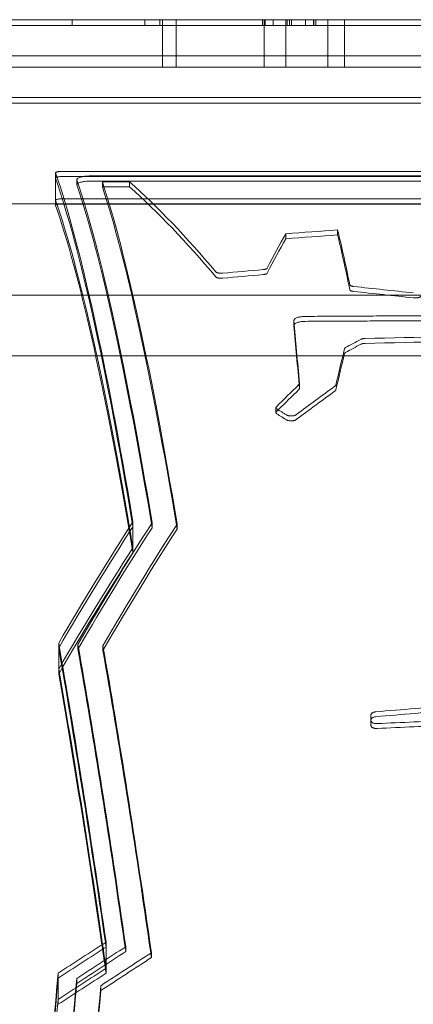
# Model space of a CAD drawing. Units: millimetres. Extents: x -2600 to 7806, y -2747 to 2527.
# Drawn here: x 3080 to 3287, y 265 to 784 of the extents above; entities that cross this region are included whole.
import ezdxf

# ---------------------------------------------------------------- set-up
doc = ezdxf.new("R2010")
doc.units = ezdxf.units.MM

msp = doc.modelspace()

# ---------------------------------------------------------------- linework, layer by layer
at = {"color": 0, "linetype": 'Continuous', "lineweight": 0}
for p, q in [((2454.994, 783.501, 0), (3634.994, 783.501, 0)), ((3107.512, 780.501, 0), (3107.512, 783.501, 0)), ((3145.828, 780.501, 0), (3145.828, 783.501, 0)), ((3153.704, 780.501, 0), (3153.704, 783.501, 0)), ((3155.079, 780.501, 0), (3155.079, 783.501, 0)), ((3162.409, 780.501, 0), (3162.409, 783.501, 0)), ((3207.866, 780.501, 0), (3207.866, 783.501, 0)), ((3208.71, 780.501, 0), (3208.71, 783.501, 0)), ((3208.726, 780.501, 0), (3208.726, 783.501, 0)), ((3209.17, 780.501, 0), (3209.17, 783.501, 0)), ((3213.448, 780.501, 0), (3213.448, 783.501, 0)), ((3220.178, 780.501, 0), (3220.178, 783.501, 0)), ((3220.804, 780.501, 0), (3220.804, 783.501, 0)), ((3222.063, 780.501, 0), (3222.063, 783.501, 0)), ((3223.01, 780.501, 0), (3223.01, 783.501, 0)), ((3230.451, 780.501, 0), (3230.451, 783.501, 0)), ((3234.644, 780.501, 0), (3234.644, 783.501, 0)), ((3234.893, 780.501, 0), (3234.893, 783.501, 0)), ((3235.848, 780.501, 0), (3235.848, 783.501, 0)), ((3242.233, 780.501, 0), (3242.233, 783.501, 0)), ((3251.086, 780.501, 0), (3251.086, 783.501, 0)), ((3634.994, 780.501, 0), (2454.994, 780.501, 0)), ((3634.994, 780.501, 0), (2454.994, 780.501, 0)), ((3155.079, 764.501, 0), (3155.079, 780.501, 0)), ((3162.409, 764.501, 0), (3162.409, 780.501, 0)), ((3208.71, 764.501, 0), (3208.71, 780.501, 0)), ((3220.178, 764.501, 0), (3220.178, 780.501, 0)), ((3242.233, 764.501, 0), (3242.233, 780.501, 0)), ((3251.086, 764.501, 0), (3251.086, 780.501, 0)), ((3634.994, 764.501, 0), (2454.994, 764.501, 0)), ((2454.994, 764.501, 0), (3634.994, 764.501, 0)), ((3155.079, 758.501, 0), (3155.079, 764.501, 0)), ((3162.409, 758.501, 0), (3162.409, 764.501, 0)), ((3208.71, 758.501, 0), (3208.71, 764.501, 0)), ((3220.178, 758.501, 0), (3220.178, 764.501, 0)), ((3242.233, 758.501, 0), (3242.233, 764.501, 0)), ((3251.086, 758.501, 0), (3251.086, 764.501, 0)), ((3634.994, 758.501, 0), (2454.994, 758.501, 0)), ((3634.994, 758.501, 0), (2454.994, 758.501, 0)), ((3634.994, 742.501, 0), (2454.994, 742.501, 0)), ((2454.994, 742.501, 0), (3634.994, 742.501, 0)), ((3634.994, 739.501, 0), (2454.994, 739.501, 0)), ((3098.831, 700.179, 0), (3098.831, 702.883, 0)), ((3098.831, 688.455, 0), (3098.831, 700.179, 0)), ((3101.831, 703.572, 0), (3367.476, 703.572, 0)), ((3101.831, 700.867, 0), (3367.476, 700.867, 0)), ((3367.476, 700.867, 0), (3101.831, 700.867, 0)), ((3118.051, 701.256, 0), (3357.475, 701.256, 0)), ((3110.051, 696.67, 0), (3110.051, 699.367, 0)), ((3357.475, 698.555, 0), (3118.051, 698.555, 0)), ((3137.701, 698.169, 0), (3123.458, 698.169, 0)), ((3123.458, 695.475, 0), (3123.458, 698.169, 0)), ((3123.458, 695.475, 0), (3137.701, 695.475, 0)), ((3137.701, 695.475, 0), (3137.701, 698.169, 0)), ((3098.831, 686.501, 0), (3033.796, 686.501, 0)), ((3098.831, 685.749, 0), (3098.831, 688.455, 0)), ((3591.786, 686.501, 0), (3098.831, 686.501, 0)), ((3101.831, 689.137, 0), (3367.476, 689.137, 0)), ((3367.476, 689.137, 0), (3101.831, 689.137, 0)), ((3367.476, 686.429, 0), (3101.831, 686.429, 0)), ((3220.149, 668.153, 0), (3220.149, 670.803, 0)), ((3247.409, 670.124, 0), (3247.409, 672.777, 0)), ((3112.476, 638.501, 0), (3046.252, 638.501, 0)), ((3610.417, 638.501, 0), (3112.476, 638.501, 0)), ((3224.39, 622.515, 0), (3224.39, 625.121, 0)), ((3119.942, 606.501, 0), (3053.224, 606.501, 0)), ((3570.206, 606.501, 0), (3119.942, 606.501, 0)), ((3227.234, 589.197, 0), (3227.234, 591.783, 0)), ((3214.893, 576.599, 0), (3214.893, 579.18, 0)), ((3139.556, 516.464, 0), (3139.556, 519.027, 0)), ((3149.673, 515.945, 0), (3149.673, 518.508, 0)), ((3139.556, 505.356, 0), (3139.556, 516.464, 0)), ((3162.825, 515.269, 0), (3162.825, 517.832, 0)), ((3139.556, 502.793, 0), (3139.556, 505.356, 0)), ((3100.438, 452.546, 0), (3100.438, 455.104, 0)), ((3100.438, 441.459, 0), (3100.438, 452.546, 0)), ((3110.577, 452.002, 0), (3110.577, 454.561, 0)), ((3123.757, 451.295, 0), (3123.757, 453.853, 0)), ((3100.438, 438.901, 0), (3100.438, 441.459, 0)), ((3264.926, 414.466, 0), (3264.926, 417.382, 0)), ((3264.926, 411.905, 0), (3264.926, 414.466, 0)), ((3125.38, 295.152, 0), (3125.38, 297.736, 0)), ((3125.38, 283.955, 0), (3125.38, 295.152, 0)), ((3135.77, 292.737, 0), (3135.77, 295.322, 0)), ((3149.277, 289.589, 0), (3149.277, 292.174, 0)), ((3100.166, 278.805, 0), (3100.166, 281.394, 0)), ((3125.38, 281.371, 0), (3125.38, 283.955, 0)), ((3100.166, 267.586, 0), (3100.166, 278.805, 0)), ((3109.926, 275.935, 0), (3109.926, 278.524, 0)), ((3122.613, 272.191, 0), (3122.613, 274.781, 0)), ((3100.166, 264.997, 0), (3100.166, 267.586, 0))]:
    msp.add_line(p, q, dxfattribs=at)
for centre, major_axis, ratio, start_param, end_param in [((3149.047, -1231.369, 0), (81.429, -1982.007), 0.06668, 2.6505702, 2.9187478), ((3149.047, -1231.369, 0), (-81.306, 1979.007), 0.06668, 5.7944556, 6.0608586), ((3149.047, -1231.369, 0), (81.306, -1979.007), 0.06668, 2.652863, 2.919266), ((3159.078, -1231.369, 0), (81.429, -1982.007), 0.06668, 2.6500119, 2.910553), ((3159.078, -1231.369, 0), (81.306, -1979.007), 0.06668, 2.6501039, 2.9110574), ((3172.118, -1231.369, 0), (-81.429, 1982.007), 0.06668, 5.7908788, 6.0498201), ((3172.118, -1231.369, 0), (-81.306, 1979.007), 0.06668, 5.7931641, 6.0503205), ((3305.663, -1231.369, 0), (295.025, -1980.895), 0.2258016, 2.789046, 2.8773498), ((3305.663, -1231.369, 0), (294.578, -1977.897), 0.2258016, 2.7894018, 2.8778502), ((3149.047, -1231.369, 0), (80.772, -1966.007), 0.06668, 2.6629689, 2.9215308), ((3149.047, -1231.369, 0), (-80.772, 1966.007), 0.06668, 5.8045615, 6.0631235), ((3149.047, -1231.369, 0), (80.649, -1963.007), 0.06668, 2.6653415, 2.922058), ((3134.591, -1231.369, 0), (174.222, 1981.865), 0.1396729, 0.2970828, 0.3280035), ((1147.519, -1231.368, 0), (7920.155, 1083.07), 0.2095819, 1.2739156, 1.2774819), ((1147.519, -1231.368, 0), (-7908.167, -1081.431), 0.2095819, 4.4150916, 4.4186637), ((3283.608, -1231.369, 0), (71.577, -1982.01), 0.0586935, 2.8097605, 2.8582343), ((3283.608, -1231.369, 0), (71.469, -1979.01), 0.0586935, 2.8100991, 2.8586509), ((3134.591, -1231.369, 0), (173.958, 1978.865), 0.1396729, 0.2966719, 0.3276425), ((1558.106, -1231.368, 0), (7157.154, 1094.054), 0.2309161, 1.3030172, 1.3060675), ((1558.106, -1231.368, 0), (-7146.321, -1092.398), 0.2309161, 4.4442509, 4.4473061), ((4595.468, -1231.369, 0), (-6175.887, 1114.756), 0.2653565, 4.9734415, 4.9786341), ((4595.468, -1231.369, 0), (6166.539, -1113.068), 0.2653565, 1.832177, 1.8373779), ((3236.541, -1231.369, 0), (33.345, -1982.014), 0.0274452, 2.7380762, 2.7832275), ((3236.541, -1231.369, 0), (33.295, -1979.014), 0.0274452, 2.7382998, 2.7835215), ((-2696.79, -1231.367, 0), (33603.615, 1037.688), 0.0502523, 1.3860011, 1.3909805), ((3019.326, -1231.369, 0), (970.215, 1922.827), 0.4955077, 0.6168675, 0.6228622), ((3019.326, -1231.369, 0), (-968.746, -1919.916), 0.4955077, 3.7581881, 3.7641922), ((-2696.79, -1231.367, 0), (-33552.752, -1036.117), 0.0502523, 4.5273128, 4.5323), ((3220.363, -1231.369, 0), (94.716, 1982.001), 0.0773928, 0.3822914, 0.4076982), ((3220.363, -1231.369, 0), (94.572, 1979.001), 0.0773928, 0.3820298, 0.4074761), ((3108.789, -1231.369, 0), (-479.507, -1975.578), 0.3328383, 3.6258881, 3.6406416), ((3108.789, -1231.369, 0), (-478.781, -1972.588), 0.3328383, 3.6256656, 3.6392098), ((3088.546, -1231.369, 0), (704.352, 1959.205), 0.4256786, 0.5564563, 0.5754705), ((3088.546, -1231.369, 0), (703.286, 1956.24), 0.4256786, 0.5562352, 0.5752787), ((3108.789, -1231.369, 0), (-478.781, -1972.588), 0.3328383, 3.6392098, 3.6404418), ((3385.88, -1231.369, 0), (926.677, -1930.08), 0.4864115, 2.4884442, 2.4923028), ((3385.88, -1231.369, 0), (925.274, -1927.159), 0.4864115, 2.4886358, 2.4925004), ((3102.644, -1231.369, 0), (-337.1, -1980.18), 0.2528879, 3.6728998, 3.7377395), ((3113.098, -1231.369, 0), (-337.1, -1980.18), 0.2528879, 3.6734581, 3.7382615), ((3102.644, -1231.369, 0), (336.589, 1977.183), 0.2528879, 0.5312143, 0.5961523), ((3102.644, -1231.369, 0), (-336.589, -1977.183), 0.2528879, 3.672807, 3.737745), ((3113.098, -1231.369, 0), (-336.589, -1977.183), 0.2528879, 3.6733661, 3.7376956), ((3126.687, -1231.369, 0), (337.1, 1980.18), 0.2528879, 0.5325912, 0.5973474), ((3126.687, -1231.369, 0), (336.589, 1977.183), 0.2528879, 0.5325003, 0.5973548), ((3149.047, -1231.369, 0), (80.649, -1963.007), 0.06668, 2.6511631, 2.6653415), ((3149.047, -1231.369, 0), (80.772, -1966.007), 0.06668, 2.6510687, 2.6629689), ((3149.047, -1231.369, 0), (-80.772, 1966.007), 0.06668, 5.7926614, 5.8045615), ((3149.047, -1231.369, 0), (-81.306, 1979.007), 0.06668, 5.7922557, 5.7944556), ((3149.047, -1231.369, 0), (81.306, -1979.007), 0.06668, 2.650663, 2.652863), ((3172.118, -1231.369, 0), (-81.306, 1979.007), 0.06668, 5.7909697, 5.7931641), ((3102.644, -1231.369, 0), (-334.378, -1964.195), 0.2528879, 3.6724013, 3.7377692), ((3102.644, -1231.369, 0), (334.378, 1964.195), 0.2528879, 0.5308086, 0.5961765), ((3102.644, -1231.369, 0), (-333.868, -1961.198), 0.2528879, 3.6723069, 3.7377748), ((3099.768, -1231.369, 0), (96.348, -1982), 0.078705, 2.4481501, 2.5846441), ((3099.768, -1231.369, 0), (-96.202, 1979), 0.078705, 5.5914087, 5.7262312), ((3099.768, -1231.369, 0), (96.202, -1979), 0.078705, 2.449816, 2.5846386), ((3109.81, -1231.369, 0), (96.348, -1982), 0.078705, 2.4462379, 2.5841221), ((3113.098, -1231.369, 0), (-336.589, -1977.183), 0.2528879, 3.7376956, 3.7382678), ((3109.81, -1231.369, 0), (96.202, -1979), 0.078705, 2.4460211, 2.5841158), ((3122.866, -1231.369, 0), (-96.348, 1982), 0.078705, 5.5853439, 5.7250361), ((3122.866, -1231.369, 0), (-96.202, 1979), 0.078705, 5.5869942, 5.7250288), ((3099.768, -1231.369, 0), (95.57, -1966), 0.078705, 2.4571295, 2.5846144), ((3099.768, -1231.369, 0), (-95.57, 1966), 0.078705, 5.5987221, 5.726207), ((3099.768, -1231.369, 0), (95.424, -1963), 0.078705, 2.4588394, 2.5846087), ((3757.86, -1231.369, 0), (13118.341, 1052.376), 0.1280305, 1.5947456, 1.597914), ((3757.86, -1231.369, 0), (-13098.485, -1050.783), 0.1280305, 4.7363901, 4.7395633), ((4285.568, -1231.369, 0), (23644.699, 1040.369), 0.0713483, 1.6090544, 1.6106984), ((4285.568, -1231.369, 0), (-23608.91, -1038.795), 0.0713483, 4.7507098, 4.7523563), ((3402.249, -1231.369, 0), (1729.149, 1729.149), 0.5602315, 1.200281, 1.2131405), ((3099.768, -1231.369, 0), (95.424, -1963), 0.078705, 2.4467845, 2.4588394), ((3099.768, -1231.369, 0), (95.57, -1966), 0.078705, 2.4470019, 2.4571295), ((3099.768, -1231.369, 0), (-95.57, 1966), 0.078705, 5.5885946, 5.5987221), ((3099.768, -1231.369, 0), (-96.202, 1979), 0.078705, 5.5895289, 5.5914087), ((3099.768, -1231.369, 0), (96.202, -1979), 0.078705, 2.4479363, 2.449816), ((3402.249, -1231.369, 0), (-1726.532, -1726.532), 0.5602315, 4.3420875, 4.354967), ((3402.249, -1231.369, 0), (-1726.532, -1726.532), 0.5602315, 4.3420875, 4.354967), ((3416.392, -1231.369, 0), (1729.149, 1729.149), 0.5602315, 1.2021932, 1.2153781), ((3416.392, -1231.369, 0), (-1726.532, -1726.532), 0.5602315, 4.3440027, 4.3572081), ((3434.776, -1231.369, 0), (1729.149, 1729.149), 0.5602315, 1.2046798, 1.2182882), ((3122.866, -1231.369, 0), (-96.202, 1979), 0.078705, 5.5851233, 5.5869942), ((3434.776, -1231.369, 0), (-1726.532, -1726.532), 0.5602315, 4.3464931, 4.3601227), ((3117.918, -1231.369, 0), (-60.983, -1982.012), 0.0500702, 3.8456093, 4.0219932), ((3402.249, -1231.369, 0), (1715.19, 1715.19), 0.5602315, 1.2014292, 1.2143957), ((3402.249, -1231.369, 0), (1715.19, 1715.19), 0.5602315, 1.2014292, 1.2143957), ((3402.249, -1231.369, 0), (-1712.573, -1712.573), 0.5602315, 4.3432392, 4.356226), ((3117.918, -1231.369, 0), (60.89, 1979.012), 0.0500702, 0.7042504, 0.8809188), ((3117.918, -1231.369, 0), (-60.89, -1979.012), 0.0500702, 3.8458431, 4.0225115), ((3127.936, -1231.369, 0), (-60.983, -1982.012), 0.0500702, 3.8478469, 4.01385), ((3127.936, -1231.369, 0), (-60.89, -1979.012), 0.0500702, 3.8480842, 4.0135157), ((3140.958, -1231.369, 0), (60.983, 1982.012), 0.0500702, 0.7091644, 0.8698492), ((3140.958, -1231.369, 0), (60.89, 1979.012), 0.0500702, 0.7094061, 0.8703496), ((3117.918, -1231.369, 0), (-60.49, -1966.012), 0.0500702, 3.8468645, 4.0247766), ((3117.918, -1231.369, 0), (60.49, 1966.012), 0.0500702, 0.7052718, 0.8831839)]:
    msp.add_ellipse(centre, major_axis=major_axis, ratio=ratio, start_param=start_param, end_param=end_param, dxfattribs=at)
for points, knots in [([(3098.84, 702.829, 0), (3098.834, 702.847, 0), (3098.831, 702.865, 0), (3098.831, 702.926, 0), (3098.849, 702.972, 0), (3098.926, 703.061, 0), (3098.984, 703.106, 0), (3099.14, 703.192, 0), (3099.238, 703.233, 0), (3099.464, 703.31, 0), (3099.594, 703.345, 0), (3099.863, 703.406, 0), (3100.011, 703.433, 0), (3100.333, 703.482, 0), (3100.508, 703.504, 0), (3100.873, 703.538, 0), (3101.064, 703.551, 0), (3101.449, 703.568, 0), (3101.643, 703.572, 0), (3101.831, 703.572, 0)], [-4.894742, -4.894742, -4.894742, -4.894742, -4.650239, -4.650239, -4.0511581, -4.0511581, -3.4520772, -3.4520772, -2.8529964, -2.8529964, -2.2539155, -2.2539155, -1.6904366, -1.6904366, -1.1269577, -1.1269577, -0.5634789, -0.5634789, 0, 0, 0, 0]), ([(3098.831, 700.179, 0), (3098.831, 700.222, 0), (3098.849, 700.267, 0), (3098.926, 700.357, 0), (3098.984, 700.402, 0), (3099.14, 700.487, 0), (3099.238, 700.529, 0), (3099.464, 700.605, 0), (3099.594, 700.64, 0), (3099.863, 700.7, 0), (3100.011, 700.728, 0), (3100.333, 700.777, 0), (3100.508, 700.798, 0), (3100.873, 700.833, 0), (3101.064, 700.846, 0), (3101.449, 700.863, 0), (3101.643, 700.867, 0), (3101.831, 700.867, 0)], [-4.6506711, -4.6506711, -4.6506711, -4.6506711, -4.0514774, -4.0514774, -3.4522838, -3.4522838, -2.8530902, -2.8530902, -2.2538966, -2.2538966, -1.6904224, -1.6904224, -1.1269483, -1.1269483, -0.5634741, -0.5634741, 0, 0, 0, 0]), ([(3101.831, 700.867, 0), (3101.643, 700.867, 0), (3101.449, 700.863, 0), (3101.064, 700.846, 0), (3100.873, 700.833, 0), (3100.508, 700.798, 0), (3100.333, 700.777, 0), (3100.011, 700.728, 0), (3099.863, 700.7, 0), (3099.594, 700.64, 0), (3099.464, 700.605, 0), (3099.238, 700.529, 0), (3099.14, 700.487, 0), (3098.984, 700.402, 0), (3098.926, 700.357, 0), (3098.849, 700.267, 0), (3098.831, 700.222, 0), (3098.831, 700.179, 0)], [0, 0, 0, 0, 0.5634741, 0.5634741, 1.1269483, 1.1269483, 1.6904224, 1.6904224, 2.2538966, 2.2538966, 2.8530902, 2.8530902, 3.4522838, 3.4522838, 4.0514774, 4.0514774, 4.6506711, 4.6506711, 4.6506711, 4.6506711]), ([(3110.076, 699.218, 0), (3110.059, 699.268, 0), (3110.051, 699.318, 0), (3110.051, 699.487, 0), (3110.1, 699.611, 0), (3110.305, 699.858, 0), (3110.461, 699.981, 0), (3110.877, 700.216, 0), (3111.137, 700.329, 0), (3111.74, 700.539, 0), (3112.085, 700.635, 0), (3112.802, 700.8, 0), (3113.196, 700.876, 0), (3114.057, 701.01, 0), (3114.523, 701.068, 0), (3115.497, 701.162, 0), (3116.007, 701.198, 0), (3117.033, 701.245, 0), (3117.55, 701.256, 0), (3118.051, 701.256, 0)], [-13.0357168, -13.0357168, -13.0357168, -13.0357168, -12.3856691, -12.3856691, -10.7921185, -10.7921185, -9.1985678, -9.1985678, -7.6050172, -7.6050172, -6.0114665, -6.0114665, -4.5085999, -4.5085999, -3.0057333, -3.0057333, -1.5028666, -1.5028666, 0, 0, 0, 0]), ([(3110.668, 697.4, 0), (3110.461, 697.282, 0), (3110.304, 697.16, 0), (3110.1, 696.914, 0), (3110.051, 696.79, 0), (3110.051, 696.621, 0), (3110.059, 696.571, 0), (3110.076, 696.521, 0)], [9.2015781, 9.2015781, 9.2015781, 9.2015781, 10.7929304, 10.7929304, 12.3867674, 12.3867674, 13.0371219, 13.0371219, 13.0371219, 13.0371219]), ([(3118.051, 698.555, 0), (3117.55, 698.555, 0), (3117.033, 698.544, 0), (3116.007, 698.498, 0), (3115.497, 698.462, 0), (3114.523, 698.368, 0), (3114.057, 698.31, 0), (3113.197, 698.176, 0), (3112.802, 698.101, 0), (3112.085, 697.935, 0), (3111.741, 697.84, 0), (3111.137, 697.631, 0), (3110.877, 697.518, 0), (3110.669, 697.4, 0), (3110.668, 697.4, 0), (3110.668, 697.4, 0)], [0, 0, 0, 0, 1.5028549, 1.5028549, 3.0057097, 3.0057097, 4.5085646, 4.5085646, 6.0114195, 6.0114195, 7.6052565, 7.6052565, 9.1990934, 9.1990934, 9.2015781, 9.2015781, 9.2015781, 9.2015781]), ([(3098.831, 688.455, 0), (3098.831, 688.499, 0), (3098.849, 688.543, 0), (3098.926, 688.632, 0), (3098.984, 688.676, 0), (3099.14, 688.761, 0), (3099.238, 688.802, 0), (3099.465, 688.878, 0), (3099.594, 688.912, 0), (3099.863, 688.972, 0), (3100.011, 689, 0), (3100.333, 689.048, 0), (3100.508, 689.069, 0), (3100.873, 689.103, 0), (3101.064, 689.116, 0), (3101.449, 689.133, 0), (3101.643, 689.137, 0), (3101.831, 689.137, 0)], [-4.6525691, -4.6525691, -4.6525691, -4.6525691, -4.0528803, -4.0528803, -3.4531914, -3.4531914, -2.8535026, -2.8535026, -2.2538138, -2.2538138, -1.6903603, -1.6903603, -1.1269069, -1.1269069, -0.5634534, -0.5634534, 0, 0, 0, 0]), ([(3101.831, 689.137, 0), (3101.643, 689.137, 0), (3101.449, 689.133, 0), (3101.064, 689.116, 0), (3100.873, 689.103, 0), (3100.508, 689.069, 0), (3100.333, 689.048, 0), (3100.011, 689, 0), (3099.863, 688.972, 0), (3099.594, 688.912, 0), (3099.465, 688.878, 0), (3099.238, 688.802, 0), (3099.14, 688.761, 0), (3098.984, 688.676, 0), (3098.926, 688.632, 0), (3098.849, 688.543, 0), (3098.831, 688.499, 0), (3098.831, 688.455, 0)], [0, 0, 0, 0, 0.5634534, 0.5634534, 1.1269069, 1.1269069, 1.6903603, 1.6903603, 2.2538138, 2.2538138, 2.8535026, 2.8535026, 3.4531914, 3.4531914, 4.0528803, 4.0528803, 4.6525691, 4.6525691, 4.6525691, 4.6525691]), ([(3101.831, 686.429, 0), (3101.643, 686.429, 0), (3101.449, 686.425, 0), (3101.064, 686.408, 0), (3100.873, 686.395, 0), (3100.508, 686.361, 0), (3100.333, 686.34, 0), (3100.011, 686.292, 0), (3099.863, 686.264, 0), (3099.594, 686.205, 0), (3099.465, 686.17, 0), (3099.238, 686.095, 0), (3099.14, 686.054, 0), (3098.984, 685.969, 0), (3098.926, 685.925, 0), (3098.849, 685.836, 0), (3098.831, 685.792, 0), (3098.831, 685.749, 0)], [0, 0, 0, 0, 0.5634486, 0.5634486, 1.1268972, 1.1268972, 1.6903458, 1.6903458, 2.2537944, 2.2537944, 2.8535991, 2.8535991, 3.4534038, 3.4534038, 4.0532085, 4.0532085, 4.6530132, 4.6530132, 4.6530132, 4.6530132]), ([(3186.924, 650.016, 0), (3186.849, 650.009, 0), (3186.774, 650.004, 0), (3186.506, 649.987, 0), (3186.312, 649.981, 0), (3185.936, 649.981, 0), (3185.741, 649.987, 0), (3185.355, 650.011, 0), (3185.163, 650.03, 0), (3184.796, 650.079, 0), (3184.62, 650.109, 0), (3184.294, 650.179, 0), (3184.145, 650.219, 0), (3183.878, 650.305, 0), (3183.751, 650.354, 0), (3183.527, 650.46, 0), (3183.431, 650.518, 0), (3183.303, 650.616, 0), (3183.261, 650.656, 0), (3183.228, 650.696, 0)], [8.3801738, 8.3801738, 8.3801738, 8.3801738, 8.5999626, 8.5999626, 9.1642035, 9.1642035, 9.7284444, 9.7284444, 10.2926853, 10.2926853, 10.8569262, 10.8569262, 11.4211671, 11.4211671, 12.0023601, 12.0023601, 12.5835531, 12.5835531, 12.9600223, 12.9600223, 12.9600223, 12.9600223]), ([(3210.348, 652.678, 0), (3210.344, 652.668, 0), (3210.338, 652.659, 0), (3210.294, 652.587, 0), (3210.236, 652.525, 0), (3210.081, 652.406, 0), (3209.985, 652.349, 0), (3209.761, 652.244, 0), (3209.634, 652.195, 0), (3209.366, 652.11, 0), (3209.217, 652.071, 0), (3208.892, 652.002, 0), (3208.716, 651.971, 0), (3208.42, 651.932, 0), (3208.305, 651.92, 0), (3208.189, 651.909, 0)], [5.0763367, 5.0763367, 5.0763367, 5.0763367, 5.1657982, 5.1657982, 5.7474329, 5.7474329, 6.3290676, 6.3290676, 6.9107023, 6.9107023, 7.4749226, 7.4749226, 8.0391428, 8.0391428, 8.3835245, 8.3835245, 8.3835245, 8.3835245]), ([(3208.189, 649.28, 0), (3208.305, 649.29, 0), (3208.42, 649.303, 0), (3208.716, 649.342, 0), (3208.892, 649.372, 0), (3209.217, 649.442, 0), (3209.366, 649.481, 0), (3209.634, 649.566, 0), (3209.761, 649.614, 0), (3209.985, 649.72, 0), (3210.081, 649.777, 0), (3210.236, 649.895, 0), (3210.294, 649.957, 0), (3210.338, 650.028, 0), (3210.344, 650.038, 0), (3210.348, 650.048, 0)], [9.9520492, 9.9520492, 9.9520492, 9.9520492, 10.2964225, 10.2964225, 10.8606403, 10.8606403, 11.424858, 11.424858, 12.0065454, 12.0065454, 12.5882327, 12.5882327, 13.16992, 13.16992, 13.2593928, 13.2593928, 13.2593928, 13.2593928]), ([(3183.228, 648.068, 0), (3183.261, 648.028, 0), (3183.303, 647.988, 0), (3183.431, 647.89, 0), (3183.527, 647.832, 0), (3183.751, 647.726, 0), (3183.878, 647.677, 0), (3184.145, 647.591, 0), (3184.295, 647.552, 0), (3184.62, 647.482, 0), (3184.796, 647.451, 0), (3185.163, 647.402, 0), (3185.355, 647.384, 0), (3185.741, 647.36, 0), (3185.936, 647.354, 0), (3186.312, 647.354, 0), (3186.506, 647.36, 0), (3186.774, 647.376, 0), (3186.849, 647.382, 0), (3186.924, 647.389, 0)], [5.368645, 5.368645, 5.368645, 5.368645, 5.7451536, 5.7451536, 6.3263978, 6.3263978, 6.9076419, 6.9076419, 7.4718804, 7.4718804, 8.0361189, 8.0361189, 8.6003574, 8.6003574, 9.1645958, 9.1645958, 9.7288343, 9.7288343, 9.9486289, 9.9486289, 9.9486289, 9.9486289]), ([(3255.91, 643.005, 0), (3255.833, 643.013, 0), (3255.757, 643.022, 0), (3255.498, 643.058, 0), (3255.322, 643.089, 0), (3254.996, 643.162, 0), (3254.847, 643.203, 0), (3254.579, 643.291, 0), (3254.453, 643.341, 0), (3254.229, 643.451, 0), (3254.133, 643.51, 0), (3253.979, 643.634, 0), (3253.921, 643.698, 0), (3253.858, 643.804, 0), (3253.842, 643.845, 0), (3253.833, 643.886, 0)], [10.0505486, 10.0505486, 10.0505486, 10.0505486, 10.2809808, 10.2809808, 10.8452945, 10.8452945, 11.4096081, 11.4096081, 11.9892504, 11.9892504, 12.5688926, 12.5688926, 13.1485349, 13.1485349, 13.5191204, 13.5191204, 13.5191204, 13.5191204]), ([(3253.833, 641.264, 0), (3253.842, 641.223, 0), (3253.858, 641.182, 0), (3253.921, 641.076, 0), (3253.979, 641.012, 0), (3254.133, 640.889, 0), (3254.229, 640.83, 0), (3254.453, 640.72, 0), (3254.579, 640.67, 0), (3254.847, 640.582, 0), (3254.996, 640.541, 0), (3255.322, 640.468, 0), (3255.498, 640.437, 0), (3255.757, 640.402, 0), (3255.833, 640.392, 0), (3255.91, 640.384, 0)], [4.7857655, 4.7857655, 4.7857655, 4.7857655, 5.1563814, 5.1563814, 5.7360697, 5.7360697, 6.315758, 6.315758, 6.8954463, 6.8954463, 7.4597578, 7.4597578, 8.0240693, 8.0240693, 8.254493, 8.254493, 8.254493, 8.254493]), ([(3287.272, 637.016, 0), (3287.384, 637.004, 0), (3287.498, 636.994, 0), (3287.805, 636.974, 0), (3288, 636.968, 0), (3288.376, 636.968, 0), (3288.57, 636.974, 0), (3288.957, 636.999, 0), (3289.149, 637.019, 0), (3289.516, 637.07, 0), (3289.692, 637.102, 0), (3290.018, 637.175, 0), (3290.167, 637.217, 0), (3290.435, 637.306, 0), (3290.562, 637.357, 0), (3290.785, 637.468, 0), (3290.881, 637.528, 0), (3291.035, 637.653, 0), (3291.093, 637.718, 0), (3291.149, 637.814, 0), (3291.163, 637.844, 0), (3291.172, 637.875, 0)], [8.2491962, 8.2491962, 8.2491962, 8.2491962, 8.582989, 8.582989, 9.1473335, 9.1473335, 9.711678, 9.711678, 10.2760225, 10.2760225, 10.8403671, 10.8403671, 11.4047116, 11.4047116, 11.9836993, 11.9836993, 12.5626871, 12.5626871, 13.1416749, 13.1416749, 13.4104999, 13.4104999, 13.4104999, 13.4104999]), ([(3224.393, 625.052, 0), (3224.391, 625.075, 0), (3224.39, 625.098, 0), (3224.39, 625.256, 0), (3224.426, 625.395, 0), (3224.579, 625.672, 0), (3224.695, 625.809, 0), (3225.003, 626.073, 0), (3225.195, 626.2, 0), (3225.64, 626.434, 0), (3225.893, 626.541, 0), (3226.428, 626.729, 0), (3226.727, 626.817, 0), (3227.379, 626.972, 0), (3227.731, 627.039, 0), (3228.467, 627.146, 0), (3228.852, 627.187, 0), (3229.592, 627.239, 0), (3229.948, 627.251, 0), (3230.295, 627.253, 0)], [27.1782942, 27.1782942, 27.1782942, 27.1782942, 27.37386, 27.37386, 28.5263992, 28.5263992, 29.6789384, 29.6789384, 30.8314776, 30.8314776, 31.9840168, 31.9840168, 33.113026, 33.113026, 34.2420352, 34.2420352, 35.3710445, 35.3710445, 36.4051505, 36.4051505, 36.4051505, 36.4051505]), ([(3224.574, 623.04, 0), (3224.547, 623.003, 0), (3224.523, 622.965, 0), (3224.426, 622.789, 0), (3224.39, 622.65, 0), (3224.39, 622.492, 0), (3224.391, 622.469, 0), (3224.393, 622.446, 0)], [7.6579344, 7.6579344, 7.6579344, 7.6579344, 7.9738524, 7.9738524, 9.1264618, 9.1264618, 9.3220388, 9.3220388, 9.3220388, 9.3220388]), ([(3230.295, 624.646, 0), (3229.948, 624.644, 0), (3229.592, 624.631, 0), (3228.852, 624.58, 0), (3228.468, 624.539, 0), (3227.731, 624.431, 0), (3227.379, 624.364, 0), (3226.727, 624.21, 0), (3226.428, 624.122, 0), (3225.893, 623.934, 0), (3225.64, 623.827, 0), (3225.195, 623.593, 0), (3225.003, 623.466, 0), (3224.737, 623.239, 0), (3224.645, 623.14, 0), (3224.574, 623.04, 0)], [0.0949032, 0.0949032, 0.0949032, 0.0949032, 1.129006, 1.129006, 2.2580121, 2.2580121, 3.3870181, 3.3870181, 4.5160242, 4.5160242, 5.6686336, 5.6686336, 6.821243, 6.821243, 7.6579344, 7.6579344, 7.6579344, 7.6579344]), ([(3261.857, 615.654, 0), (3261.725, 615.651, 0), (3261.591, 615.645, 0), (3261.265, 615.622, 0), (3261.072, 615.6, 0), (3260.704, 615.544, 0), (3260.527, 615.509, 0), (3260.201, 615.429, 0), (3260.052, 615.383, 0), (3259.79, 615.287, 0), (3259.668, 615.234, 0), (3259.56, 615.176, 0)], [0.1750361, 0.1750361, 0.1750361, 0.1750361, 0.564577, 0.564577, 1.1291539, 1.1291539, 1.6937309, 1.6937309, 2.2583078, 2.2583078, 2.8106055, 2.8106055, 2.8106055, 2.8106055]), ([(3259.56, 612.576, 0), (3259.668, 612.634, 0), (3259.79, 612.688, 0), (3260.052, 612.784, 0), (3260.201, 612.829, 0), (3260.527, 612.91, 0), (3260.704, 612.945, 0), (3261.072, 613.001, 0), (3261.265, 613.022, 0), (3261.591, 613.045, 0), (3261.725, 613.052, 0), (3261.857, 613.054, 0)], [15.4141123, 15.4141123, 15.4141123, 15.4141123, 15.9664542, 15.9664542, 16.5310298, 16.5310298, 17.0956054, 17.0956054, 17.660181, 17.660181, 18.0497204, 18.0497204, 18.0497204, 18.0497204]), ([(3251.532, 610.825, 0), (3251.528, 610.823, 0), (3251.524, 610.82, 0), (3251.408, 610.756, 0), (3251.312, 610.69, 0), (3251.158, 610.551, 0), (3251.1, 610.478, 0), (3251.042, 610.367, 0), (3251.028, 610.329, 0), (3251.018, 610.291, 0)], [2.8097694, 2.8097694, 2.8097694, 2.8097694, 2.8322998, 2.8322998, 3.406171, 3.406171, 3.9800422, 3.9800422, 4.2818157, 4.2818157, 4.2818157, 4.2818157]), ([(3251.018, 607.695, 0), (3251.028, 607.733, 0), (3251.042, 607.771, 0), (3251.1, 607.882, 0), (3251.158, 607.954, 0), (3251.312, 608.093, 0), (3251.408, 608.16, 0), (3251.524, 608.224, 0), (3251.528, 608.226, 0), (3251.532, 608.228, 0)], [13.9331177, 13.9331177, 13.9331177, 13.9331177, 14.2349065, 14.2349065, 14.8088052, 14.8088052, 15.3827038, 15.3827038, 15.4052204, 15.4052204, 15.4052204, 15.4052204]), ([(3227.009, 591.331, 0), (3227.084, 591.403, 0), (3227.141, 591.479, 0), (3227.216, 591.631, 0), (3227.234, 591.709, 0), (3227.234, 591.796, 0), (3227.234, 591.809, 0), (3227.233, 591.822, 0)], [12.5013913, 12.5013913, 12.5013913, 12.5013913, 13.062475, 13.062475, 13.6338862, 13.6338862, 13.7309216, 13.7309216, 13.7309216, 13.7309216]), ([(3227.234, 589.197, 0), (3227.234, 589.122, 0), (3227.216, 589.045, 0), (3227.141, 588.893, 0), (3227.084, 588.818, 0), (3227.009, 588.745, 0)], [4.5449994, 4.5449994, 4.5449994, 4.5449994, 5.1164303, 5.1164303, 5.6775288, 5.6775288, 5.6775288, 5.6775288]), ([(3246.495, 591.086, 0), (3246.486, 591.046, 0), (3246.472, 591.005, 0), (3246.414, 590.887, 0), (3246.356, 590.811, 0), (3246.237, 590.697, 0), (3246.189, 590.657, 0), (3246.136, 590.619, 0)], [4.8156851, 4.8156851, 4.8156851, 4.8156851, 5.1160114, 5.1160114, 5.6873558, 5.6873558, 6.0016072, 6.0016072, 6.0016072, 6.0016072]), ([(3246.136, 588.033, 0), (3246.189, 588.071, 0), (3246.237, 588.111, 0), (3246.356, 588.225, 0), (3246.414, 588.302, 0), (3246.472, 588.419, 0), (3246.486, 588.46, 0), (3246.495, 588.5, 0)], [12.176363, 12.176363, 12.176363, 12.176363, 12.4906178, 12.4906178, 13.0619818, 13.0619818, 13.3623188, 13.3623188, 13.3623188, 13.3623188]), ([(3215.396, 578.497, 0), (3215.288, 578.563, 0), (3215.196, 578.634, 0), (3215.044, 578.785, 0), (3214.987, 578.864, 0), (3214.911, 579.023, 0), (3214.893, 579.102, 0), (3214.893, 579.257, 0), (3214.911, 579.337, 0), (3214.986, 579.495, 0), (3215.043, 579.572, 0), (3215.118, 579.647, 0)], [11.9247337, 11.9247337, 11.9247337, 11.9247337, 12.4810327, 12.4810327, 13.0498652, 13.0498652, 13.6186977, 13.6186977, 14.1888707, 14.1888707, 14.7489573, 14.7489573, 14.7489573, 14.7489573]), ([(3215.118, 577.066, 0), (3215.043, 576.992, 0), (3214.986, 576.914, 0), (3214.911, 576.756, 0), (3214.893, 576.676, 0), (3214.893, 576.522, 0), (3214.911, 576.442, 0), (3214.987, 576.283, 0), (3215.045, 576.204, 0), (3215.196, 576.054, 0), (3215.289, 575.983, 0), (3215.396, 575.917, 0)], [3.4097584, 3.4097584, 3.4097584, 3.4097584, 3.9709849, 3.9709849, 4.5398881, 4.5398881, 5.1099879, 5.1099879, 5.6800877, 5.6800877, 6.2340803, 6.2340803, 6.2340803, 6.2340803]), ([(3225.569, 575.455, 0), (3225.526, 575.422, 0), (3225.479, 575.391, 0), (3225.319, 575.292, 0), (3225.194, 575.23, 0), (3224.927, 575.119, 0), (3224.777, 575.068, 0), (3224.45, 574.977, 0), (3224.273, 574.937, 0), (3223.904, 574.874, 0), (3223.712, 574.85, 0), (3223.324, 574.819, 0), (3223.13, 574.811, 0), (3222.753, 574.811, 0), (3222.559, 574.819, 0), (3222.172, 574.85, 0), (3221.979, 574.874, 0), (3221.61, 574.937, 0), (3221.433, 574.977, 0), (3221.106, 575.068, 0), (3220.956, 575.119, 0), (3220.69, 575.23, 0), (3220.564, 575.292, 0), (3220.45, 575.362, 0), (3220.447, 575.364, 0), (3220.444, 575.366, 0)], [5.9922339, 5.9922339, 5.9922339, 5.9922339, 6.2480398, 6.2480398, 6.8178262, 6.8178262, 7.3826154, 7.3826154, 7.9474046, 7.9474046, 8.5121938, 8.5121938, 9.076983, 9.076983, 9.6417722, 9.6417722, 10.2065614, 10.2065614, 10.7713506, 10.7713506, 11.3361398, 11.3361398, 11.9059261, 11.9059261, 11.9218646, 11.9218646, 11.9218646, 11.9218646]), ([(3220.444, 572.787, 0), (3220.447, 572.785, 0), (3220.45, 572.783, 0), (3220.564, 572.713, 0), (3220.69, 572.651, 0), (3220.956, 572.541, 0), (3221.106, 572.489, 0), (3221.433, 572.398, 0), (3221.61, 572.359, 0), (3221.979, 572.295, 0), (3222.172, 572.271, 0), (3222.559, 572.24, 0), (3222.753, 572.232, 0), (3223.13, 572.232, 0), (3223.324, 572.24, 0), (3223.712, 572.271, 0), (3223.904, 572.295, 0), (3224.273, 572.359, 0), (3224.45, 572.398, 0), (3224.777, 572.489, 0), (3224.927, 572.541, 0), (3225.194, 572.651, 0), (3225.319, 572.713, 0), (3225.479, 572.812, 0), (3225.526, 572.844, 0), (3225.569, 572.876, 0)], [6.2321941, 6.2321941, 6.2321941, 6.2321941, 6.2481404, 6.2481404, 6.8179413, 6.8179413, 7.3827298, 7.3827298, 7.9475183, 7.9475183, 8.5123067, 8.5123067, 9.0770952, 9.0770952, 9.6418837, 9.6418837, 10.2066722, 10.2066722, 10.7714606, 10.7714606, 11.3362491, 11.3362491, 11.90605, 11.90605, 12.161868, 12.161868, 12.161868, 12.161868]), ([(3264.926, 417.382, 0), (3264.926, 417.486, 0), (3264.944, 417.595, 0), (3265.02, 417.81, 0), (3265.078, 417.917, 0), (3265.231, 418.122, 0), (3265.326, 418.22, 0), (3265.546, 418.402, 0), (3265.671, 418.485, 0), (3265.938, 418.633, 0), (3266.088, 418.702, 0), (3266.416, 418.824, 0), (3266.593, 418.877, 0), (3266.963, 418.962, 0), (3267.155, 418.994, 0), (3267.392, 419.02, 0), (3267.435, 419.024, 0), (3267.478, 419.027, 0)], [13.5659103, 13.5659103, 13.5659103, 13.5659103, 14.1312699, 14.1312699, 14.6966296, 14.6966296, 15.2619892, 15.2619892, 15.8273488, 15.8273488, 16.3924627, 16.3924627, 16.9575767, 16.9575767, 17.5226906, 17.5226906, 17.6478155, 17.6478155, 17.6478155, 17.6478155]), ([(3267.478, 416.467, 0), (3267.435, 416.464, 0), (3267.392, 416.46, 0), (3267.155, 416.434, 0), (3266.963, 416.402, 0), (3266.593, 416.317, 0), (3266.416, 416.264, 0), (3266.089, 416.142, 0), (3265.938, 416.073, 0), (3265.672, 415.925, 0), (3265.547, 415.842, 0), (3265.326, 415.66, 0), (3265.231, 415.561, 0), (3265.078, 415.356, 0), (3265.02, 415.249, 0), (3264.944, 415.034, 0), (3264.926, 414.926, 0), (3264.926, 414.821, 0)], [0.4399858, 0.4399858, 0.4399858, 0.4399858, 0.5650064, 0.5650064, 1.1300128, 1.1300128, 1.6950192, 1.6950192, 2.2600255, 2.2600255, 2.825494, 2.825494, 3.3909624, 3.3909624, 3.9564308, 3.9564308, 4.5218993, 4.5218993, 4.5218993, 4.5218993]), ([(3268.177, 412.797, 0), (3268.092, 412.793, 0), (3268.008, 412.791, 0), (3267.738, 412.791, 0), (3267.543, 412.801, 0), (3267.155, 412.843, 0), (3266.963, 412.875, 0), (3266.593, 412.961, 0), (3266.416, 413.014, 0), (3266.089, 413.137, 0), (3265.938, 413.207, 0), (3265.672, 413.356, 0), (3265.547, 413.44, 0), (3265.326, 413.623, 0), (3265.231, 413.722, 0), (3265.078, 413.928, 0), (3265.02, 414.036, 0), (3264.944, 414.252, 0), (3264.926, 414.361, 0), (3264.926, 414.466, 0)], [8.7968637, 8.7968637, 8.7968637, 8.7968637, 9.0443839, 9.0443839, 9.6093899, 9.6093899, 10.1743959, 10.1743959, 10.7394019, 10.7394019, 11.3044078, 11.3044078, 11.869965, 11.869965, 12.4355223, 12.4355223, 13.0010795, 13.0010795, 13.5666367, 13.5666367, 13.5666367, 13.5666367]), ([(3264.926, 411.905, 0), (3264.926, 411.8, 0), (3264.944, 411.691, 0), (3265.02, 411.475, 0), (3265.078, 411.367, 0), (3265.231, 411.161, 0), (3265.326, 411.062, 0), (3265.547, 410.879, 0), (3265.672, 410.795, 0), (3265.938, 410.646, 0), (3266.089, 410.577, 0), (3266.416, 410.454, 0), (3266.593, 410.4, 0), (3266.963, 410.315, 0), (3267.155, 410.282, 0), (3267.543, 410.24, 0), (3267.738, 410.23, 0), (3268.008, 410.23, 0), (3268.092, 410.232, 0), (3268.177, 410.236, 0)], [4.5221369, 4.5221369, 4.5221369, 4.5221369, 5.0876957, 5.0876957, 5.6532546, 5.6532546, 6.2188134, 6.2188134, 6.7843722, 6.7843722, 7.3493781, 7.3493781, 7.914384, 7.914384, 8.4793899, 8.4793899, 9.0443958, 9.0443958, 9.2919146, 9.2919146, 9.2919146, 9.2919146])]:
    msp.add_open_spline(points, degree=3, knots=knots, dxfattribs=at)
for points in [[(3098.84, 700.125, 0), (3098.834, 700.143, 0), (3098.831, 700.161, 0), (3098.831, 700.179, 0)], [(3098.831, 700.179, 0), (3098.831, 700.161, 0), (3098.834, 700.143, 0), (3098.84, 700.125, 0)], [(3098.84, 688.402, 0), (3098.834, 688.42, 0), (3098.831, 688.438, 0), (3098.831, 688.455, 0)], [(3098.831, 688.455, 0), (3098.831, 688.438, 0), (3098.834, 688.42, 0), (3098.84, 688.402, 0)], [(3098.831, 685.749, 0), (3098.831, 685.731, 0), (3098.834, 685.713, 0), (3098.84, 685.695, 0)], [(3227.233, 589.235, 0), (3227.234, 589.223, 0), (3227.234, 589.21, 0), (3227.234, 589.197, 0)]]:
    msp.add_open_spline(points, degree=3, dxfattribs=at)
for points, weights in [([(3230.295, 627.253, 0), (3334.65, 627.839, 0), (3438.97, 628.423, 0)], [1, 0.999999638326, 1]), ([(3438.97, 625.814, 0), (3334.65, 625.231, 0), (3230.295, 624.646, 0)], [1, 0.999999636778, 1])]:
    msp.add_rational_spline(points, weights, degree=2, dxfattribs=at)

doc.saveas('drawing.dxf')
